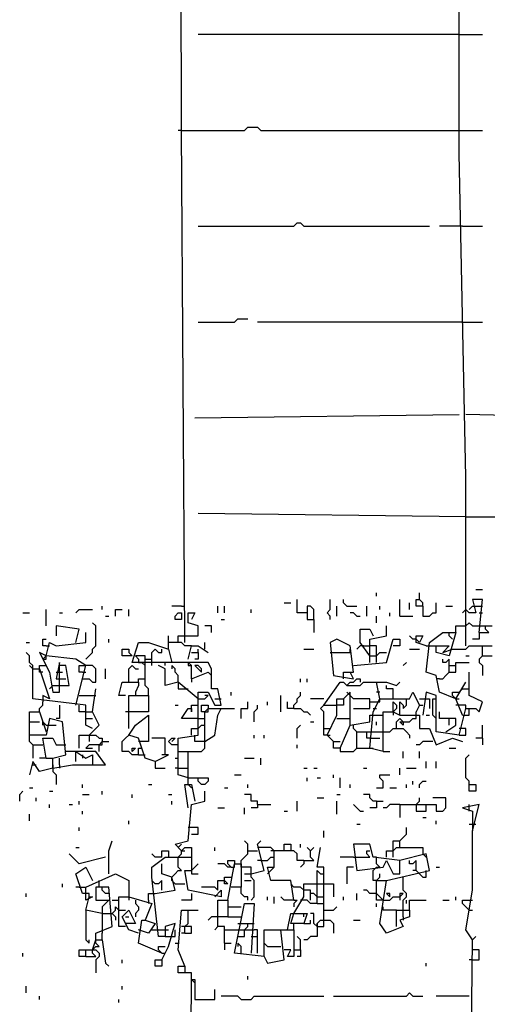
# Model space of a CAD drawing. Extents: x 0 to 10, y 0 to 7.5.
# Drawn here: x 8.5 to 8.8, y 2.2 to 2.8 of the extents above; entities that cross this region are included whole.
import ezdxf

# ---------------------------------------------------------------- set-up
doc = ezdxf.new("R2010")
doc.units = 0

msp = doc.modelspace()

# ---------------------------------------------------------------- linework, layer by layer
at = {"layer": 'R2V', "color": 0}
for points in [[(8.59465, 2.452675, 0), (8.592593, 2.76749, 0), (8.590535, 3.742798, 0), (8.590535, 3.761317, 0), (8.592593, 3.76749, 0)], [(8.769547, 2.446502, 0), (8.769547, 2.55144, 0), (8.765432, 2.753086, 0), (8.765432, 2.886831, 0), (8.915638, 2.886831, 0)], [(8.765432, 2.82716, 0), (8.602881, 2.82716, 0)], [(8.765432, 2.82716, 0), (8.779835, 2.82716, 0)], [(8.592593, 2.76749, 0), (8.590535, 2.76749, 0)], [(8.592593, 2.76749, 0), (8.631687, 2.76749, 0), (8.633745, 2.769547, 0), (8.639918, 2.769547, 0), (8.641975, 2.76749, 0), (8.765432, 2.76749, 0)], [(8.765432, 2.76749, 0), (8.779835, 2.76749, 0)], [(8.602881, 2.707819, 0), (8.662551, 2.707819, 0), (8.664609, 2.709877, 0), (8.666667, 2.709877, 0), (8.668724, 2.707819, 0), (8.746914, 2.707819, 0)], [(8.76749, 2.707819, 0), (8.753086, 2.707819, 0)], [(8.76749, 2.707819, 0), (8.779835, 2.707819, 0)], [(8.602881, 2.648148, 0), (8.625514, 2.648148, 0), (8.627572, 2.650206, 0), (8.633745, 2.650206, 0)], [(8.76749, 2.648148, 0), (8.639918, 2.648148, 0)], [(8.76749, 2.648148, 0), (8.779835, 2.648148, 0)], [(8.600823, 2.588477, 0), (8.765432, 2.590535, 0)], [(8.855967, 2.588477, 0), (8.769547, 2.590535, 0)], [(8.769547, 2.526749, 0), (8.602881, 2.528807, 0)], [(8.769547, 2.526749, 0), (8.855967, 2.526749, 0)], [(8.713992, 2.477366, 0), (8.713992, 2.479424, 0)], [(8.742798, 2.471193, 0), (8.742798, 2.473251, 0), (8.740741, 2.475309, 0), (8.740741, 2.479424, 0)], [(8.77572, 2.481481, 0), (8.779835, 2.481481, 0)], [(8.54321, 2.469136, 0), (8.54321, 2.471193, 0)], [(8.592593, 2.471193, 0), (8.58642, 2.471193, 0)], [(8.592593, 2.471193, 0), (8.59465, 2.471193, 0)], [(8.615226, 2.467078, 0), (8.615226, 2.471193, 0)], [(8.619342, 2.467078, 0), (8.619342, 2.471193, 0)], [(8.656379, 2.473251, 0), (8.660494, 2.473251, 0)], [(8.670782, 2.467078, 0), (8.664609, 2.467078, 0), (8.664609, 2.475309, 0)], [(8.674897, 2.462963, 0), (8.674897, 2.469136, 0), (8.67284, 2.471193, 0), (8.670782, 2.471193, 0), (8.670782, 2.462963, 0), (8.674897, 2.462963, 0), (8.674897, 2.454733, 0)], [(8.685185, 2.462963, 0), (8.685185, 2.465021, 0), (8.683128, 2.467078, 0), (8.685185, 2.469136, 0), (8.685185, 2.475309, 0)], [(8.6893, 2.465021, 0), (8.6893, 2.471193, 0)], [(8.695473, 2.471193, 0), (8.693416, 2.473251, 0), (8.693416, 2.475309, 0)], [(8.695473, 2.471193, 0), (8.701646, 2.471193, 0)], [(8.707819, 2.465021, 0), (8.707819, 2.471193, 0)], [(8.716049, 2.469136, 0), (8.716049, 2.471193, 0)], [(8.728395, 2.465021, 0), (8.728395, 2.475309, 0)], [(8.734568, 2.469136, 0), (8.734568, 2.473251, 0)], [(8.742798, 2.471193, 0), (8.738683, 2.471193, 0), (8.738683, 2.475309, 0), (8.740741, 2.475309, 0)], [(8.742798, 2.471193, 0), (8.742798, 2.465021, 0), (8.746914, 2.465021, 0), (8.748971, 2.467078, 0), (8.751029, 2.467078, 0), (8.751029, 2.473251, 0)], [(8.757202, 2.471193, 0), (8.761317, 2.471193, 0)], [(8.777778, 2.454733, 0), (8.779835, 2.475309, 0), (8.773663, 2.475309, 0), (8.77572, 2.467078, 0), (8.771605, 2.467078, 0)], [(8.771605, 2.469136, 0), (8.773663, 2.471193, 0), (8.77572, 2.471193, 0)], [(8.77572, 2.471193, 0), (8.779835, 2.471193, 0)], [(8.493827, 2.467078, 0), (8.497942, 2.467078, 0)], [(8.50823, 2.458848, 0), (8.50823, 2.469136, 0)], [(8.516461, 2.467078, 0), (8.518519, 2.467078, 0)], [(8.526749, 2.467078, 0), (8.528807, 2.469136, 0), (8.537037, 2.469136, 0)], [(8.545267, 2.465021, 0), (8.547325, 2.465021, 0)], [(8.55144, 2.465021, 0), (8.55144, 2.469136, 0), (8.555556, 2.469136, 0)], [(8.559671, 2.465021, 0), (8.559671, 2.469136, 0)], [(8.592593, 2.467078, 0), (8.592593, 2.462963, 0), (8.588477, 2.462963, 0), (8.588477, 2.465021, 0), (8.590535, 2.467078, 0), (8.592593, 2.467078, 0)], [(8.590535, 2.44856, 0), (8.590535, 2.452675, 0), (8.602881, 2.452675, 0), (8.602881, 2.458848, 0), (8.596708, 2.460905, 0), (8.596708, 2.467078, 0), (8.600823, 2.467078, 0), (8.598765, 2.462963, 0)], [(8.635802, 2.467078, 0), (8.635802, 2.469136, 0)], [(8.701646, 2.465021, 0), (8.699588, 2.467078, 0), (8.697531, 2.467078, 0)], [(8.701646, 2.465021, 0), (8.703704, 2.465021, 0)], [(8.713992, 2.460905, 0), (8.713992, 2.465021, 0)], [(8.722222, 2.465021, 0), (8.722222, 2.467078, 0)], [(8.728395, 2.465021, 0), (8.736626, 2.465021, 0)], [(8.771605, 2.467078, 0), (8.769547, 2.469136, 0), (8.76749, 2.467078, 0)], [(8.777778, 2.467078, 0), (8.779835, 2.467078, 0)], [(8.526749, 2.44856, 0), (8.528807, 2.45679, 0), (8.514403, 2.458848, 0), (8.514403, 2.452675, 0)], [(8.532922, 2.438272, 0), (8.534979, 2.440329, 0), (8.537037, 2.442387, 0), (8.537037, 2.444444, 0), (8.539095, 2.446502, 0), (8.539095, 2.458848, 0), (8.537037, 2.460905, 0)], [(8.611111, 2.454733, 0), (8.611111, 2.458848, 0), (8.606996, 2.458848, 0)], [(8.617284, 2.462963, 0), (8.619342, 2.462963, 0)], [(8.720165, 2.452675, 0), (8.720165, 2.458848, 0)], [(8.763374, 2.454733, 0), (8.763374, 2.458848, 0), (8.769547, 2.458848, 0)], [(8.769547, 2.458848, 0), (8.771605, 2.460905, 0), (8.773663, 2.458848, 0), (8.777778, 2.458848, 0)], [(8.777778, 2.454733, 0), (8.783951, 2.454733, 0), (8.781893, 2.45679, 0), (8.781893, 2.458848, 0), (8.786008, 2.458848, 0)], [(8.777778, 2.458848, 0), (8.781893, 2.458848, 0)], [(8.50823, 2.440329, 0), (8.510288, 2.44856, 0), (8.514403, 2.446502, 0), (8.532922, 2.44856, 0), (8.532922, 2.454733, 0)], [(8.709877, 2.440329, 0), (8.703704, 2.44856, 0), (8.703704, 2.45679, 0), (8.709877, 2.45679, 0), (8.711934, 2.452675, 0)], [(8.763374, 2.41358, 0), (8.753086, 2.417695, 0), (8.751029, 2.427984, 0), (8.744856, 2.430041, 0), (8.746914, 2.44856, 0), (8.755144, 2.454733, 0), (8.763374, 2.454733, 0), (8.759259, 2.440329, 0), (8.751029, 2.442387, 0), (8.751029, 2.446502, 0), (8.759259, 2.446502, 0), (8.755144, 2.442387, 0), (8.761317, 2.444444, 0)], [(8.761317, 2.450617, 0), (8.759259, 2.452675, 0), (8.759259, 2.454733, 0)], [(8.777778, 2.454733, 0), (8.777778, 2.450617, 0), (8.773663, 2.450617, 0)], [(8.495885, 2.44856, 0), (8.497942, 2.44856, 0)], [(8.50823, 2.446502, 0), (8.506173, 2.446502, 0), (8.506173, 2.450617, 0), (8.50823, 2.450617, 0)], [(8.547325, 2.44856, 0), (8.547325, 2.450617, 0)], [(8.596708, 2.364198, 0), (8.590535, 2.366255, 0), (8.590535, 2.388889, 0), (8.602881, 2.390947, 0), (8.602881, 2.417695, 0), (8.609053, 2.417695, 0), (8.613169, 2.409465, 0), (8.617284, 2.409465, 0), (8.615226, 2.419753, 0), (8.611111, 2.419753, 0), (8.611111, 2.432099, 0), (8.609053, 2.436214, 0), (8.58642, 2.436214, 0), (8.561728, 2.436214, 0), (8.565844, 2.44856, 0), (8.572016, 2.44856, 0), (8.584362, 2.444444, 0), (8.58642, 2.436214, 0)], [(8.584362, 2.444444, 0), (8.584362, 2.452675, 0)], [(8.598765, 2.446502, 0), (8.59465, 2.446502, 0), (8.592593, 2.44856, 0), (8.584362, 2.44856, 0)], [(8.59465, 2.44856, 0), (8.59465, 2.452675, 0)], [(8.606996, 2.444444, 0), (8.606996, 2.44856, 0)], [(8.693416, 2.425926, 0), (8.693416, 2.430041, 0), (8.699588, 2.430041, 0), (8.697531, 2.446502, 0), (8.6893, 2.450617, 0), (8.685185, 2.44856, 0), (8.687243, 2.427984, 0), (8.699588, 2.425926, 0), (8.697531, 2.430041, 0)], [(8.699588, 2.434156, 0), (8.720165, 2.436214, 0), (8.72428, 2.450617, 0), (8.728395, 2.450617, 0), (8.728395, 2.446502, 0), (8.72428, 2.446502, 0)], [(8.709877, 2.436214, 0), (8.709877, 2.450617, 0), (8.720165, 2.452675, 0)], [(8.738683, 2.450617, 0), (8.736626, 2.450617, 0), (8.734568, 2.452675, 0)], [(8.744856, 2.446502, 0), (8.738683, 2.44856, 0), (8.738683, 2.452675, 0), (8.742798, 2.452675, 0), (8.740741, 2.44856, 0), (8.738683, 2.450617, 0)], [(8.5, 2.432099, 0), (8.5, 2.434156, 0), (8.497942, 2.436214, 0), (8.497942, 2.440329, 0), (8.495885, 2.442387, 0)], [(8.526749, 2.409465, 0), (8.532922, 2.434156, 0), (8.526749, 2.438272, 0), (8.50823, 2.440329, 0), (8.504115, 2.442387, 0), (8.510288, 2.430041, 0), (8.512346, 2.417695, 0), (8.516461, 2.417695, 0), (8.516461, 2.436214, 0), (8.514403, 2.425926, 0), (8.518519, 2.425926, 0)], [(8.50823, 2.446502, 0), (8.510288, 2.446502, 0)], [(8.561728, 2.440329, 0), (8.555556, 2.440329, 0), (8.555556, 2.444444, 0), (8.559671, 2.444444, 0), (8.559671, 2.442387, 0), (8.561728, 2.440329, 0)], [(8.574074, 2.434156, 0), (8.574074, 2.442387, 0), (8.576132, 2.444444, 0), (8.578189, 2.442387, 0), (8.580247, 2.442387, 0), (8.580247, 2.444444, 0)], [(8.596708, 2.438272, 0), (8.598765, 2.446502, 0), (8.602881, 2.446502, 0), (8.609053, 2.442387, 0)], [(8.598765, 2.442387, 0), (8.602881, 2.442387, 0), (8.602881, 2.438272, 0), (8.600823, 2.438272, 0)], [(8.602881, 2.442387, 0), (8.602881, 2.444444, 0)], [(8.668724, 2.444444, 0), (8.674897, 2.444444, 0)], [(8.685185, 2.442387, 0), (8.697531, 2.442387, 0), (8.697531, 2.444444, 0)], [(8.703704, 2.446502, 0), (8.701646, 2.444444, 0)], [(8.705761, 2.446502, 0), (8.703704, 2.446502, 0)], [(8.705761, 2.446502, 0), (8.709877, 2.446502, 0)], [(8.713992, 2.436214, 0), (8.713992, 2.446502, 0), (8.709877, 2.446502, 0)], [(8.713992, 2.440329, 0), (8.716049, 2.442387, 0), (8.720165, 2.442387, 0)], [(8.734568, 2.444444, 0), (8.740741, 2.444444, 0)], [(8.744856, 2.446502, 0), (8.751029, 2.446502, 0)], [(8.761317, 2.444444, 0), (8.769547, 2.444444, 0), (8.771605, 2.446502, 0), (8.779835, 2.446502, 0)], [(8.779835, 2.440329, 0), (8.779835, 2.446502, 0), (8.786008, 2.446502, 0)], [(8.506173, 2.438272, 0), (8.50823, 2.438272, 0), (8.50823, 2.440329, 0)], [(8.50823, 2.440329, 0), (8.506173, 2.438272, 0)], [(8.569959, 2.434156, 0), (8.569959, 2.440329, 0), (8.563786, 2.440329, 0), (8.565844, 2.438272, 0), (8.565844, 2.436214, 0), (8.567901, 2.436214, 0), (8.569959, 2.434156, 0)], [(8.569959, 2.438272, 0), (8.574074, 2.438272, 0)], [(8.582305, 2.434156, 0), (8.582305, 2.436214, 0)], [(8.598765, 2.425926, 0), (8.598765, 2.434156, 0), (8.596708, 2.436214, 0), (8.596708, 2.434156, 0), (8.598765, 2.434156, 0)], [(8.709877, 2.440329, 0), (8.713992, 2.440329, 0)], [(8.730453, 2.434156, 0), (8.73251, 2.436214, 0)], [(8.753086, 2.425926, 0), (8.755144, 2.425926, 0), (8.757202, 2.427984, 0), (8.759259, 2.430041, 0), (8.763374, 2.430041, 0), (8.763374, 2.436214, 0), (8.771605, 2.436214, 0)], [(8.759259, 2.430041, 0), (8.759259, 2.438272, 0), (8.757202, 2.436214, 0), (8.755144, 2.436214, 0), (8.755144, 2.438272, 0)], [(8.769547, 2.440329, 0), (8.771605, 2.440329, 0)], [(8.779835, 2.440329, 0), (8.777778, 2.438272, 0), (8.777778, 2.436214, 0), (8.779835, 2.434156, 0), (8.779835, 2.427984, 0)], [(8.779835, 2.440329, 0), (8.786008, 2.440329, 0)], [(8.5, 2.432099, 0), (8.497942, 2.434156, 0)], [(8.537037, 2.395062, 0), (8.532922, 2.397119, 0), (8.532922, 2.409465, 0), (8.5, 2.41358, 0), (8.5, 2.432099, 0), (8.504115, 2.432099, 0), (8.510288, 2.41358, 0), (8.506173, 2.415638, 0), (8.506173, 2.411523, 0)], [(8.504115, 2.432099, 0), (8.504115, 2.434156, 0), (8.506173, 2.434156, 0)], [(8.506173, 2.430041, 0), (8.504115, 2.430041, 0), (8.504115, 2.432099, 0)], [(8.506173, 2.434156, 0), (8.50823, 2.434156, 0)], [(8.514403, 2.430041, 0), (8.518519, 2.430041, 0)], [(8.516461, 2.421811, 0), (8.522634, 2.421811, 0), (8.520576, 2.434156, 0), (8.518519, 2.434156, 0)], [(8.518519, 2.434156, 0), (8.516461, 2.434156, 0)], [(8.530864, 2.430041, 0), (8.528807, 2.430041, 0), (8.528807, 2.434156, 0), (8.532922, 2.434156, 0)], [(8.530864, 2.425926, 0), (8.534979, 2.425926, 0), (8.537037, 2.423868, 0), (8.539095, 2.423868, 0), (8.539095, 2.432099, 0), (8.537037, 2.434156, 0), (8.532922, 2.434156, 0)], [(8.530864, 2.430041, 0), (8.532922, 2.430041, 0)], [(8.545267, 2.425926, 0), (8.545267, 2.432099, 0)], [(8.559671, 2.423868, 0), (8.559671, 2.432099, 0), (8.561728, 2.434156, 0), (8.563786, 2.432099, 0), (8.565844, 2.432099, 0)], [(8.572016, 2.415638, 0), (8.572016, 2.419753, 0), (8.569959, 2.421811, 0), (8.569959, 2.434156, 0)], [(8.602881, 2.41358, 0), (8.590535, 2.423868, 0), (8.582305, 2.421811, 0), (8.582305, 2.432099, 0), (8.578189, 2.434156, 0)], [(8.590535, 2.423868, 0), (8.590535, 2.427984, 0), (8.588477, 2.430041, 0), (8.588477, 2.432099, 0), (8.58642, 2.434156, 0), (8.58642, 2.432099, 0)], [(8.598765, 2.425926, 0), (8.609053, 2.430041, 0), (8.611111, 2.427984, 0), (8.611111, 2.430041, 0)], [(8.604938, 2.430041, 0), (8.604938, 2.432099, 0), (8.602881, 2.434156, 0), (8.600823, 2.434156, 0), (8.602881, 2.432099, 0), (8.604938, 2.430041, 0)], [(8.759259, 2.434156, 0), (8.763374, 2.434156, 0)], [(8.765432, 2.390947, 0), (8.769547, 2.407407, 0), (8.77572, 2.407407, 0), (8.777778, 2.40535, 0), (8.779835, 2.411523, 0), (8.771605, 2.415638, 0), (8.771605, 2.430041, 0)], [(8.518519, 2.425926, 0), (8.520576, 2.425926, 0)], [(8.557613, 2.415638, 0), (8.553498, 2.415638, 0), (8.555556, 2.423868, 0), (8.565844, 2.423868, 0), (8.565844, 2.421811, 0), (8.563786, 2.417695, 0)], [(8.565844, 2.423868, 0), (8.565844, 2.425926, 0), (8.569959, 2.425926, 0)], [(8.590535, 2.423868, 0), (8.590535, 2.421811, 0)], [(8.598765, 2.425926, 0), (8.598765, 2.423868, 0)], [(8.666667, 2.423868, 0), (8.666667, 2.425926, 0)], [(8.670782, 2.423868, 0), (8.670782, 2.425926, 0)], [(8.68107, 2.409465, 0), (8.691358, 2.423868, 0), (8.693416, 2.423868, 0), (8.695473, 2.421811, 0)], [(8.695473, 2.421811, 0), (8.697531, 2.423868, 0), (8.699588, 2.423868, 0), (8.701646, 2.425926, 0), (8.703704, 2.425926, 0), (8.703704, 2.423868, 0)], [(8.695473, 2.421811, 0), (8.703704, 2.421811, 0), (8.705761, 2.423868, 0), (8.713992, 2.423868, 0)], [(8.716049, 2.41358, 0), (8.713992, 2.423868, 0), (8.720165, 2.423868, 0), (8.726337, 2.421811, 0), (8.728395, 2.423868, 0)], [(8.753086, 2.425926, 0), (8.751029, 2.425926, 0)], [(8.76749, 2.403292, 0), (8.763374, 2.41358, 0), (8.769547, 2.423868, 0)], [(8.512346, 2.421811, 0), (8.510288, 2.419753, 0)], [(8.512346, 2.421811, 0), (8.516461, 2.421811, 0)], [(8.534979, 2.390947, 0), (8.541152, 2.397119, 0), (8.537037, 2.40535, 0), (8.539095, 2.419753, 0)], [(8.563786, 2.417695, 0), (8.563786, 2.415638, 0)], [(8.590535, 2.421811, 0), (8.590535, 2.419753, 0), (8.596708, 2.419753, 0)], [(8.623457, 2.415638, 0), (8.623457, 2.417695, 0)], [(8.662551, 2.407407, 0), (8.662551, 2.409465, 0), (8.664609, 2.411523, 0), (8.664609, 2.41358, 0), (8.666667, 2.415638, 0), (8.666667, 2.417695, 0)], [(8.697531, 2.397119, 0), (8.697531, 2.417695, 0), (8.693416, 2.41358, 0)], [(8.699588, 2.41358, 0), (8.697531, 2.415638, 0), (8.695473, 2.417695, 0)], [(8.718107, 2.380658, 0), (8.709877, 2.382716, 0), (8.711934, 2.40535, 0), (8.716049, 2.41358, 0), (8.734568, 2.41358, 0), (8.736626, 2.417695, 0), (8.740741, 2.409465, 0), (8.738683, 2.40535, 0)], [(8.716049, 2.417695, 0), (8.713992, 2.417695, 0)], [(8.72428, 2.41358, 0), (8.72428, 2.419753, 0), (8.720165, 2.419753, 0), (8.720165, 2.421811, 0)], [(8.765432, 2.390947, 0), (8.751029, 2.393004, 0), (8.751029, 2.415638, 0), (8.744856, 2.417695, 0), (8.742798, 2.403292, 0)], [(8.763374, 2.41358, 0), (8.761317, 2.415638, 0), (8.761317, 2.417695, 0), (8.765432, 2.417695, 0)], [(8.765432, 2.417695, 0), (8.76749, 2.419753, 0), (8.771605, 2.419753, 0)], [(8.504115, 2.40535, 0), (8.504115, 2.407407, 0), (8.506173, 2.409465, 0), (8.506173, 2.411523, 0)], [(8.528807, 2.415638, 0), (8.539095, 2.415638, 0)], [(8.559671, 2.395062, 0), (8.559671, 2.415638, 0), (8.572016, 2.415638, 0), (8.572016, 2.40535, 0), (8.557613, 2.40535, 0)], [(8.602881, 2.41358, 0), (8.606996, 2.41358, 0), (8.609053, 2.415638, 0), (8.606996, 2.415638, 0)], [(8.613169, 2.41358, 0), (8.617284, 2.41358, 0)], [(8.62963, 2.401235, 0), (8.62963, 2.407407, 0), (8.633745, 2.407407, 0), (8.633745, 2.411523, 0)], [(8.646091, 2.409465, 0), (8.646091, 2.411523, 0)], [(8.654321, 2.40535, 0), (8.654321, 2.415638, 0)], [(8.662551, 2.407407, 0), (8.658436, 2.407407, 0), (8.658436, 2.411523, 0)], [(8.68107, 2.41358, 0), (8.67284, 2.41358, 0)], [(8.687243, 2.386831, 0), (8.683128, 2.390947, 0), (8.6893, 2.403292, 0), (8.6893, 2.41358, 0), (8.693416, 2.41358, 0), (8.693416, 2.409465, 0), (8.6893, 2.409465, 0)], [(8.699588, 2.407407, 0), (8.709877, 2.407407, 0), (8.709877, 2.41358, 0), (8.699588, 2.41358, 0)], [(8.709877, 2.411523, 0), (8.713992, 2.411523, 0)], [(8.713992, 2.411523, 0), (8.716049, 2.411523, 0), (8.716049, 2.41358, 0)], [(8.72428, 2.40535, 0), (8.72428, 2.411523, 0), (8.726337, 2.409465, 0), (8.726337, 2.407407, 0), (8.72428, 2.40535, 0)], [(8.728395, 2.403292, 0), (8.728395, 2.411523, 0), (8.730453, 2.409465, 0), (8.730453, 2.407407, 0), (8.73251, 2.409465, 0), (8.73251, 2.41358, 0)], [(8.740741, 2.41358, 0), (8.744856, 2.41358, 0)], [(8.744856, 2.41358, 0), (8.746914, 2.41358, 0), (8.746914, 2.407407, 0)], [(8.751029, 2.401235, 0), (8.748971, 2.403292, 0), (8.748971, 2.41358, 0), (8.751029, 2.41358, 0)], [(8.763374, 2.41358, 0), (8.765432, 2.41358, 0)], [(8.512346, 2.37037, 0), (8.512346, 2.376543, 0), (8.520576, 2.378601, 0), (8.518519, 2.399177, 0), (8.510288, 2.401235, 0), (8.50823, 2.390947, 0), (8.497942, 2.390947, 0), (8.497942, 2.40535, 0), (8.504115, 2.40535, 0), (8.50823, 2.393004, 0)], [(8.516461, 2.409465, 0), (8.516461, 2.401235, 0), (8.514403, 2.401235, 0)], [(8.532922, 2.40535, 0), (8.528807, 2.40535, 0), (8.528807, 2.409465, 0)], [(8.532922, 2.40535, 0), (8.537037, 2.40535, 0)], [(8.588477, 2.409465, 0), (8.590535, 2.409465, 0)], [(8.602881, 2.401235, 0), (8.592593, 2.401235, 0), (8.596708, 2.407407, 0), (8.598765, 2.407407, 0), (8.598765, 2.40535, 0), (8.598765, 2.407407, 0)], [(8.596708, 2.360082, 0), (8.596708, 2.380658, 0), (8.604938, 2.380658, 0), (8.606996, 2.382716, 0), (8.606996, 2.40535, 0), (8.609053, 2.407407, 0), (8.625514, 2.407407, 0)], [(8.598765, 2.407407, 0), (8.598765, 2.409465, 0), (8.602881, 2.409465, 0)], [(8.606996, 2.40535, 0), (8.604938, 2.40535, 0), (8.604938, 2.409465, 0), (8.609053, 2.409465, 0), (8.609053, 2.407407, 0)], [(8.606996, 2.386831, 0), (8.613169, 2.390947, 0), (8.615226, 2.403292, 0), (8.617284, 2.407407, 0)], [(8.606996, 2.40535, 0), (8.609053, 2.40535, 0), (8.609053, 2.407407, 0)], [(8.63786, 2.399177, 0), (8.63786, 2.40535, 0), (8.639918, 2.407407, 0), (8.639918, 2.409465, 0)], [(8.662551, 2.407407, 0), (8.666667, 2.407407, 0), (8.668724, 2.40535, 0), (8.670782, 2.40535, 0), (8.67284, 2.403292, 0)], [(8.683128, 2.390947, 0), (8.68107, 2.390947, 0), (8.68107, 2.40535, 0), (8.679012, 2.407407, 0), (8.68107, 2.409465, 0), (8.6893, 2.409465, 0)], [(8.711934, 2.407407, 0), (8.713992, 2.407407, 0)], [(8.718107, 2.380658, 0), (8.718107, 2.40535, 0), (8.72428, 2.40535, 0), (8.728395, 2.403292, 0), (8.740741, 2.403292, 0), (8.740741, 2.395062, 0), (8.746914, 2.395062, 0), (8.751029, 2.384774, 0), (8.761317, 2.388889, 0), (8.76749, 2.386831, 0)], [(8.72428, 2.40535, 0), (8.72428, 2.403292, 0)], [(8.730453, 2.399177, 0), (8.734568, 2.399177, 0), (8.736626, 2.401235, 0), (8.738683, 2.401235, 0), (8.738683, 2.40535, 0)], [(8.740741, 2.409465, 0), (8.742798, 2.409465, 0)], [(8.757202, 2.393004, 0), (8.763374, 2.397119, 0), (8.763374, 2.401235, 0), (8.753086, 2.401235, 0), (8.753086, 2.40535, 0)], [(8.765432, 2.409465, 0), (8.763374, 2.409465, 0)], [(8.769547, 2.407407, 0), (8.769547, 2.409465, 0), (8.765432, 2.409465, 0)], [(8.76749, 2.403292, 0), (8.771605, 2.403292, 0), (8.771605, 2.407407, 0)], [(8.497942, 2.399177, 0), (8.504115, 2.399177, 0)], [(8.506173, 2.397119, 0), (8.506173, 2.399177, 0), (8.50823, 2.397119, 0), (8.510288, 2.397119, 0)], [(8.532922, 2.401235, 0), (8.537037, 2.401235, 0)], [(8.576132, 2.374486, 0), (8.569959, 2.376543, 0), (8.565844, 2.388889, 0), (8.559671, 2.390947, 0), (8.563786, 2.397119, 0), (8.572016, 2.403292, 0), (8.572016, 2.386831, 0), (8.567901, 2.386831, 0)], [(8.602881, 2.401235, 0), (8.606996, 2.401235, 0)], [(8.67284, 2.399177, 0), (8.674897, 2.399177, 0)], [(8.6893, 2.401235, 0), (8.697531, 2.401235, 0)], [(8.691358, 2.382716, 0), (8.697531, 2.397119, 0), (8.709877, 2.399177, 0), (8.709877, 2.403292, 0), (8.713992, 2.403292, 0)], [(8.713992, 2.403292, 0), (8.718107, 2.403292, 0)], [(8.713992, 2.397119, 0), (8.713992, 2.399177, 0)], [(8.726337, 2.395062, 0), (8.726337, 2.399177, 0), (8.728395, 2.401235, 0), (8.730453, 2.399177, 0), (8.730453, 2.397119, 0), (8.728395, 2.399177, 0), (8.730453, 2.399177, 0)], [(8.744856, 2.403292, 0), (8.746914, 2.403292, 0)], [(8.759259, 2.397119, 0), (8.759259, 2.401235, 0)], [(8.510288, 2.397119, 0), (8.514403, 2.397119, 0)], [(8.598765, 2.390947, 0), (8.598765, 2.395062, 0), (8.602881, 2.395062, 0)], [(8.602881, 2.395062, 0), (8.604938, 2.397119, 0), (8.606996, 2.397119, 0)], [(8.664609, 2.388889, 0), (8.664609, 2.395062, 0), (8.666667, 2.397119, 0)], [(8.68107, 2.395062, 0), (8.685185, 2.395062, 0)], [(8.701646, 2.382716, 0), (8.701646, 2.393004, 0), (8.699588, 2.395062, 0), (8.699588, 2.397119, 0)], [(8.701646, 2.393004, 0), (8.707819, 2.393004, 0)], [(8.709877, 2.388889, 0), (8.707819, 2.388889, 0), (8.707819, 2.393004, 0), (8.711934, 2.393004, 0)], [(8.711934, 2.393004, 0), (8.716049, 2.393004, 0)], [(8.716049, 2.393004, 0), (8.722222, 2.393004, 0), (8.72428, 2.395062, 0), (8.730453, 2.395062, 0), (8.73251, 2.393004, 0), (8.734568, 2.390947, 0), (8.734568, 2.388889, 0)], [(8.765432, 2.390947, 0), (8.769547, 2.390947, 0), (8.769547, 2.395062, 0), (8.765432, 2.395062, 0)], [(8.779835, 2.388889, 0), (8.779835, 2.397119, 0)], [(8.5, 2.384774, 0), (8.497942, 2.386831, 0), (8.497942, 2.390947, 0)], [(8.50823, 2.376543, 0), (8.506173, 2.388889, 0), (8.512346, 2.388889, 0), (8.514403, 2.384774, 0), (8.520576, 2.384774, 0)], [(8.528807, 2.382716, 0), (8.528807, 2.390947, 0), (8.539095, 2.390947, 0), (8.541152, 2.388889, 0), (8.54321, 2.388889, 0), (8.54321, 2.386831, 0)], [(8.534979, 2.390947, 0), (8.534979, 2.386831, 0)], [(8.541152, 2.380658, 0), (8.541152, 2.384774, 0), (8.54321, 2.386831, 0), (8.547325, 2.386831, 0)], [(8.541152, 2.384774, 0), (8.54321, 2.384774, 0), (8.54321, 2.386831, 0)], [(8.565844, 2.378601, 0), (8.561728, 2.378601, 0), (8.559671, 2.380658, 0), (8.555556, 2.380658, 0), (8.555556, 2.386831, 0), (8.557613, 2.388889, 0), (8.559671, 2.390947, 0)], [(8.567901, 2.386831, 0), (8.565844, 2.386831, 0)], [(8.582305, 2.378601, 0), (8.582305, 2.388889, 0), (8.574074, 2.388889, 0)], [(8.590535, 2.384774, 0), (8.58642, 2.384774, 0), (8.584362, 2.386831, 0), (8.58642, 2.388889, 0), (8.588477, 2.388889, 0), (8.58642, 2.386831, 0)], [(8.606996, 2.386831, 0), (8.600823, 2.386831, 0), (8.600823, 2.390947, 0)], [(8.63786, 2.388889, 0), (8.63786, 2.390947, 0)], [(8.644033, 2.388889, 0), (8.644033, 2.390947, 0)], [(8.683128, 2.390947, 0), (8.685185, 2.390947, 0)], [(8.691358, 2.382716, 0), (8.687243, 2.382716, 0), (8.687243, 2.386831, 0), (8.691358, 2.386831, 0)], [(8.709877, 2.388889, 0), (8.716049, 2.388889, 0)], [(8.748971, 2.386831, 0), (8.742798, 2.386831, 0), (8.740741, 2.384774, 0), (8.738683, 2.384774, 0)], [(8.779835, 2.388889, 0), (8.77572, 2.388889, 0)], [(8.779835, 2.388889, 0), (8.779835, 2.384774, 0)], [(8.5, 2.384774, 0), (8.506173, 2.384774, 0)], [(8.5, 2.384774, 0), (8.5, 2.376543, 0)], [(8.512346, 2.37037, 0), (8.524691, 2.372428, 0), (8.545267, 2.372428, 0), (8.539095, 2.380658, 0), (8.520576, 2.380658, 0)], [(8.526749, 2.374486, 0), (8.526749, 2.380658, 0), (8.532922, 2.376543, 0), (8.537037, 2.378601, 0), (8.537037, 2.374486, 0)], [(8.541152, 2.384774, 0), (8.534979, 2.384774, 0), (8.532922, 2.382716, 0), (8.537037, 2.382716, 0)], [(8.561728, 2.380658, 0), (8.561728, 2.382716, 0), (8.563786, 2.382716, 0), (8.561728, 2.380658, 0)], [(8.565844, 2.378601, 0), (8.565844, 2.382716, 0), (8.567901, 2.382716, 0)], [(8.590535, 2.380658, 0), (8.596708, 2.380658, 0)], [(8.664609, 2.382716, 0), (8.664609, 2.384774, 0)], [(8.691358, 2.382716, 0), (8.691358, 2.380658, 0), (8.699588, 2.380658, 0), (8.701646, 2.382716, 0), (8.709877, 2.382716, 0)], [(8.709877, 2.382716, 0), (8.711934, 2.382716, 0)], [(8.718107, 2.380658, 0), (8.722222, 2.380658, 0)], [(8.730453, 2.376543, 0), (8.730453, 2.380658, 0)], [(8.740741, 2.376543, 0), (8.740741, 2.380658, 0)], [(8.759259, 2.382716, 0), (8.763374, 2.382716, 0)], [(8.512346, 2.37037, 0), (8.504115, 2.368313, 0), (8.5, 2.374486, 0), (8.497942, 2.366255, 0)], [(8.50823, 2.376543, 0), (8.504115, 2.376543, 0)], [(8.50823, 2.376543, 0), (8.512346, 2.376543, 0)], [(8.516461, 2.372428, 0), (8.516461, 2.376543, 0)], [(8.530864, 2.378601, 0), (8.530864, 2.376543, 0)], [(8.537037, 2.374486, 0), (8.537037, 2.372428, 0)], [(8.565844, 2.378601, 0), (8.569959, 2.378601, 0)], [(8.576132, 2.374486, 0), (8.584362, 2.378601, 0), (8.582305, 2.378601, 0)], [(8.576132, 2.374486, 0), (8.576132, 2.37037, 0), (8.582305, 2.37037, 0)], [(8.582305, 2.378601, 0), (8.580247, 2.378601, 0)], [(8.588477, 2.376543, 0), (8.590535, 2.376543, 0)], [(8.631687, 2.376543, 0), (8.63786, 2.376543, 0)], [(8.641975, 2.372428, 0), (8.641975, 2.376543, 0)], [(8.744856, 2.37037, 0), (8.744856, 2.374486, 0)], [(8.751029, 2.37037, 0), (8.751029, 2.374486, 0)], [(8.771605, 2.360082, 0), (8.771605, 2.36214, 0), (8.769547, 2.364198, 0), (8.769547, 2.376543, 0), (8.771605, 2.378601, 0)], [(8.5, 2.372428, 0), (8.502058, 2.372428, 0)], [(8.512346, 2.372428, 0), (8.512346, 2.37037, 0)], [(8.512346, 2.37037, 0), (8.512346, 2.368313, 0), (8.514403, 2.366255, 0), (8.514403, 2.360082, 0)], [(8.516461, 2.372428, 0), (8.516461, 2.37037, 0)], [(8.590535, 2.37037, 0), (8.588477, 2.37037, 0)], [(8.590535, 2.37037, 0), (8.596708, 2.37037, 0)], [(8.668724, 2.37037, 0), (8.670782, 2.37037, 0)], [(8.674897, 2.37037, 0), (8.676955, 2.37037, 0)], [(8.705761, 2.37037, 0), (8.707819, 2.37037, 0)], [(8.728395, 2.366255, 0), (8.728395, 2.37037, 0)], [(8.73251, 2.37037, 0), (8.738683, 2.37037, 0)], [(8.596708, 2.364198, 0), (8.609053, 2.364198, 0), (8.609053, 2.36214, 0), (8.606996, 2.360082, 0), (8.604938, 2.360082, 0), (8.602881, 2.36214, 0), (8.602881, 2.364198, 0)], [(8.625514, 2.366255, 0), (8.62963, 2.366255, 0)], [(8.670782, 2.36214, 0), (8.670782, 2.364198, 0)], [(8.676955, 2.364198, 0), (8.679012, 2.364198, 0)], [(8.687243, 2.364198, 0), (8.687243, 2.366255, 0)], [(8.691358, 2.358025, 0), (8.691358, 2.364198, 0)], [(8.713992, 2.358025, 0), (8.718107, 2.358025, 0), (8.718107, 2.36214, 0), (8.716049, 2.364198, 0), (8.716049, 2.366255, 0), (8.722222, 2.366255, 0)], [(8.736626, 2.360082, 0), (8.736626, 2.36214, 0)], [(8.740741, 2.358025, 0), (8.740741, 2.360082, 0), (8.742798, 2.36214, 0), (8.744856, 2.36214, 0)], [(8.49177, 2.349794, 0), (8.49177, 2.353909, 0), (8.493827, 2.355967, 0)], [(8.497942, 2.358025, 0), (8.5, 2.358025, 0)], [(8.510288, 2.355967, 0), (8.512346, 2.355967, 0)], [(8.530864, 2.358025, 0), (8.530864, 2.360082, 0)], [(8.54321, 2.353909, 0), (8.54321, 2.355967, 0)], [(8.572016, 2.360082, 0), (8.574074, 2.360082, 0)], [(8.592593, 2.31893, 0), (8.588477, 2.323045, 0), (8.596708, 2.325103, 0), (8.598765, 2.347737, 0), (8.606996, 2.349794, 0), (8.606996, 2.355967, 0)], [(8.596708, 2.345679, 0), (8.59465, 2.360082, 0), (8.598765, 2.360082, 0), (8.600823, 2.349794, 0)], [(8.596708, 2.360082, 0), (8.598765, 2.358025, 0)], [(8.619342, 2.358025, 0), (8.621399, 2.358025, 0)], [(8.633745, 2.358025, 0), (8.633745, 2.360082, 0)], [(8.697531, 2.358025, 0), (8.697531, 2.360082, 0)], [(8.722222, 2.358025, 0), (8.726337, 2.358025, 0)], [(8.73251, 2.358025, 0), (8.73251, 2.360082, 0)], [(8.771605, 2.360082, 0), (8.77572, 2.360082, 0), (8.77572, 2.355967, 0), (8.771605, 2.355967, 0), (8.771605, 2.360082, 0)], [(8.502058, 2.349794, 0), (8.502058, 2.351852, 0)], [(8.528807, 2.347737, 0), (8.528807, 2.349794, 0)], [(8.530864, 2.353909, 0), (8.534979, 2.353909, 0)], [(8.561728, 2.351852, 0), (8.561728, 2.353909, 0)], [(8.584362, 2.353909, 0), (8.58642, 2.353909, 0)], [(8.58642, 2.347737, 0), (8.58642, 2.349794, 0)], [(8.639918, 2.347737, 0), (8.639918, 2.349794, 0), (8.635802, 2.349794, 0), (8.635802, 2.353909, 0), (8.631687, 2.353909, 0)], [(8.664609, 2.343621, 0), (8.664609, 2.349794, 0)], [(8.676955, 2.351852, 0), (8.68107, 2.351852, 0)], [(8.6893, 2.353909, 0), (8.691358, 2.353909, 0)], [(8.6893, 2.341564, 0), (8.6893, 2.349794, 0)], [(8.713992, 2.349794, 0), (8.711934, 2.349794, 0), (8.709877, 2.351852, 0), (8.709877, 2.353909, 0), (8.705761, 2.353909, 0)], [(8.713992, 2.349794, 0), (8.713992, 2.345679, 0), (8.709877, 2.345679, 0)], [(8.713992, 2.349794, 0), (8.718107, 2.349794, 0)], [(8.728395, 2.347737, 0), (8.751029, 2.347737, 0), (8.751029, 2.343621, 0), (8.755144, 2.343621, 0), (8.757202, 2.345679, 0), (8.757202, 2.351852, 0), (8.748971, 2.351852, 0)], [(8.738683, 2.347737, 0), (8.740741, 2.349794, 0), (8.740741, 2.351852, 0)], [(8.510288, 2.345679, 0), (8.510288, 2.347737, 0)], [(8.522634, 2.347737, 0), (8.524691, 2.347737, 0)], [(8.530864, 2.341564, 0), (8.530864, 2.343621, 0)], [(8.615226, 2.345679, 0), (8.619342, 2.345679, 0)], [(8.631687, 2.341564, 0), (8.631687, 2.345679, 0)], [(8.639918, 2.347737, 0), (8.639918, 2.345679, 0), (8.635802, 2.345679, 0)], [(8.639918, 2.347737, 0), (8.648148, 2.347737, 0)], [(8.656379, 2.343621, 0), (8.658436, 2.343621, 0)], [(8.703704, 2.343621, 0), (8.701646, 2.345679, 0), (8.699588, 2.347737, 0)], [(8.703704, 2.343621, 0), (8.705761, 2.343621, 0)], [(8.728395, 2.347737, 0), (8.722222, 2.347737, 0), (8.720165, 2.345679, 0), (8.718107, 2.345679, 0)], [(8.728395, 2.347737, 0), (8.728395, 2.339506, 0)], [(8.738683, 2.347737, 0), (8.738683, 2.343621, 0), (8.744856, 2.343621, 0), (8.744856, 2.347737, 0)], [(8.773663, 2.263374, 0), (8.769547, 2.269547, 0), (8.773663, 2.294239, 0), (8.773663, 2.331276, 0), (8.777778, 2.347737, 0), (8.76749, 2.345679, 0), (8.773663, 2.343621, 0), (8.773663, 2.331276, 0)], [(8.771605, 2.343621, 0), (8.771605, 2.347737, 0)], [(8.497942, 2.337449, 0), (8.497942, 2.341564, 0)], [(8.559671, 2.335391, 0), (8.559671, 2.337449, 0)], [(8.742798, 2.339506, 0), (8.744856, 2.339506, 0)], [(8.751029, 2.335391, 0), (8.751029, 2.337449, 0)], [(8.528807, 2.331276, 0), (8.528807, 2.333333, 0)], [(8.598765, 2.333333, 0), (8.596708, 2.333333, 0)], [(8.598765, 2.329218, 0), (8.602881, 2.329218, 0), (8.602881, 2.333333, 0), (8.598765, 2.333333, 0)], [(8.68107, 2.32716, 0), (8.68107, 2.331276, 0)], [(8.701646, 2.335391, 0), (8.703704, 2.335391, 0)], [(8.72428, 2.31893, 0), (8.72428, 2.325103, 0), (8.728395, 2.325103, 0), (8.730453, 2.32716, 0), (8.73251, 2.329218, 0), (8.73251, 2.333333, 0)], [(8.771605, 2.335391, 0), (8.77572, 2.335391, 0)], [(8.547325, 2.304527, 0), (8.547325, 2.31893, 0), (8.549383, 2.325103, 0)], [(8.62963, 2.3107, 0), (8.62963, 2.312757, 0), (8.631687, 2.314815, 0), (8.633745, 2.316872, 0), (8.633745, 2.323045, 0), (8.631687, 2.325103, 0)], [(8.635802, 2.304527, 0), (8.644033, 2.306584, 0), (8.639918, 2.323045, 0), (8.641975, 2.325103, 0)], [(8.728395, 2.320988, 0), (8.728395, 2.325103, 0)], [(8.526749, 2.320988, 0), (8.528807, 2.320988, 0)], [(8.580247, 2.314815, 0), (8.580247, 2.31893, 0), (8.584362, 2.31893, 0), (8.584362, 2.314815, 0)], [(8.592593, 2.31893, 0), (8.590535, 2.320988, 0), (8.592593, 2.323045, 0)], [(8.590535, 2.314815, 0), (8.592593, 2.316872, 0), (8.592593, 2.31893, 0), (8.59465, 2.320988, 0), (8.598765, 2.320988, 0), (8.598765, 2.314815, 0)], [(8.592593, 2.31893, 0), (8.59465, 2.31893, 0)], [(8.613169, 2.31893, 0), (8.613169, 2.320988, 0)], [(8.633745, 2.31893, 0), (8.639918, 2.31893, 0)], [(8.650206, 2.308642, 0), (8.650206, 2.31893, 0), (8.648148, 2.320988, 0), (8.639918, 2.320988, 0)], [(8.650206, 2.31893, 0), (8.648148, 2.31893, 0)], [(8.668724, 2.312757, 0), (8.664609, 2.312757, 0), (8.664609, 2.316872, 0), (8.662551, 2.31893, 0), (8.650206, 2.31893, 0)], [(8.656379, 2.31893, 0), (8.656379, 2.323045, 0), (8.660494, 2.323045, 0), (8.660494, 2.31893, 0)], [(8.666667, 2.320988, 0), (8.666667, 2.323045, 0)], [(8.668724, 2.312757, 0), (8.674897, 2.312757, 0), (8.67284, 2.314815, 0), (8.67284, 2.31893, 0), (8.674897, 2.320988, 0)], [(8.67284, 2.31893, 0), (8.670782, 2.320988, 0)], [(8.68107, 2.27572, 0), (8.68107, 2.308642, 0), (8.676955, 2.308642, 0), (8.679012, 2.320988, 0)], [(8.726337, 2.271605, 0), (8.726337, 2.281893, 0), (8.734568, 2.281893, 0), (8.734568, 2.277778, 0), (8.728395, 2.27572, 0), (8.730453, 2.271605, 0), (8.720165, 2.26749, 0), (8.716049, 2.273663, 0), (8.720165, 2.300412, 0), (8.746914, 2.306584, 0), (8.744856, 2.316872, 0), (8.728395, 2.312757, 0), (8.711934, 2.314815, 0), (8.709877, 2.323045, 0), (8.699588, 2.323045, 0), (8.701646, 2.306584, 0), (8.718107, 2.308642, 0), (8.720165, 2.312757, 0), (8.72428, 2.304527, 0), (8.728395, 2.304527, 0), (8.728395, 2.312757, 0)], [(8.699588, 2.314815, 0), (8.709877, 2.314815, 0), (8.707819, 2.316872, 0), (8.707819, 2.31893, 0), (8.709877, 2.31893, 0)], [(8.720165, 2.314815, 0), (8.720165, 2.31893, 0), (8.72428, 2.31893, 0), (8.726337, 2.320988, 0), (8.742798, 2.320988, 0), (8.742798, 2.316872, 0)], [(8.72428, 2.314815, 0), (8.72428, 2.31893, 0)], [(8.545267, 2.314815, 0), (8.528807, 2.3107, 0), (8.522634, 2.316872, 0)], [(8.580247, 2.314815, 0), (8.576132, 2.314815, 0), (8.574074, 2.316872, 0)], [(8.580247, 2.251029, 0), (8.584362, 2.259259, 0), (8.588477, 2.273663, 0), (8.582305, 2.271605, 0), (8.582305, 2.265432, 0), (8.578189, 2.265432, 0), (8.574074, 2.302469, 0), (8.574074, 2.308642, 0), (8.582305, 2.314815, 0), (8.598765, 2.314815, 0), (8.598765, 2.304527, 0), (8.602881, 2.304527, 0)], [(8.58642, 2.302469, 0), (8.588477, 2.304527, 0), (8.590535, 2.306584, 0), (8.592593, 2.306584, 0), (8.590535, 2.308642, 0), (8.590535, 2.314815, 0)], [(8.623457, 2.308642, 0), (8.621399, 2.3107, 0), (8.621399, 2.312757, 0), (8.625514, 2.312757, 0), (8.625514, 2.3107, 0)], [(8.641975, 2.312757, 0), (8.639918, 2.312757, 0)], [(8.641975, 2.312757, 0), (8.646091, 2.312757, 0), (8.648148, 2.314815, 0), (8.650206, 2.314815, 0)], [(8.668724, 2.312757, 0), (8.668724, 2.3107, 0), (8.666667, 2.308642, 0)], [(8.699588, 2.314815, 0), (8.691358, 2.314815, 0)], [(8.713992, 2.312757, 0), (8.713992, 2.314815, 0), (8.711934, 2.314815, 0)], [(8.711934, 2.306584, 0), (8.713992, 2.308642, 0), (8.716049, 2.308642, 0), (8.713992, 2.3107, 0), (8.713992, 2.312757, 0)], [(8.738683, 2.306584, 0), (8.738683, 2.312757, 0), (8.736626, 2.3107, 0), (8.734568, 2.3107, 0), (8.734568, 2.312757, 0)], [(8.742798, 2.316872, 0), (8.744856, 2.314815, 0)], [(8.530864, 2.292181, 0), (8.526749, 2.304527, 0), (8.532922, 2.308642, 0), (8.537037, 2.300412, 0)], [(8.576132, 2.292181, 0), (8.588477, 2.294239, 0), (8.58642, 2.302469, 0), (8.580247, 2.304527, 0), (8.580247, 2.3107, 0)], [(8.613169, 2.290123, 0), (8.617284, 2.294239, 0), (8.617284, 2.290123, 0), (8.596708, 2.294239, 0), (8.59465, 2.306584, 0), (8.598765, 2.306584, 0)], [(8.598765, 2.306584, 0), (8.600823, 2.308642, 0), (8.602881, 2.3107, 0)], [(8.623457, 2.308642, 0), (8.621399, 2.308642, 0), (8.619342, 2.3107, 0), (8.615226, 2.3107, 0)], [(8.621399, 2.288066, 0), (8.625514, 2.3107, 0), (8.62963, 2.3107, 0), (8.62963, 2.296296, 0), (8.623457, 2.296296, 0)], [(8.623457, 2.308642, 0), (8.625514, 2.308642, 0), (8.625514, 2.3107, 0)], [(8.631687, 2.308642, 0), (8.62963, 2.308642, 0), (8.62963, 2.3107, 0)], [(8.635802, 2.288066, 0), (8.63786, 2.290123, 0), (8.63786, 2.300412, 0), (8.635802, 2.302469, 0), (8.635802, 2.308642, 0), (8.631687, 2.308642, 0)], [(8.662551, 2.288066, 0), (8.660494, 2.300412, 0), (8.648148, 2.300412, 0), (8.646091, 2.308642, 0), (8.650206, 2.308642, 0), (8.646091, 2.304527, 0)], [(8.676955, 2.298354, 0), (8.676955, 2.306584, 0), (8.679012, 2.304527, 0), (8.68107, 2.304527, 0)], [(8.699588, 2.308642, 0), (8.695473, 2.308642, 0), (8.695473, 2.298354, 0)], [(8.713992, 2.300412, 0), (8.711934, 2.300412, 0), (8.711934, 2.306584, 0)], [(8.738683, 2.306584, 0), (8.736626, 2.306584, 0)], [(8.738683, 2.306584, 0), (8.740741, 2.304527, 0), (8.742798, 2.302469, 0), (8.744856, 2.302469, 0), (8.744856, 2.306584, 0)], [(8.751029, 2.308642, 0), (8.753086, 2.308642, 0)], [(8.532922, 2.288066, 0), (8.532922, 2.296296, 0), (8.55144, 2.304527, 0), (8.559671, 2.300412, 0), (8.559671, 2.290123, 0)], [(8.541152, 2.296296, 0), (8.541152, 2.300412, 0)], [(8.576132, 2.298354, 0), (8.574074, 2.300412, 0)], [(8.580247, 2.294239, 0), (8.580247, 2.300412, 0), (8.578189, 2.298354, 0), (8.576132, 2.298354, 0)], [(8.588477, 2.298354, 0), (8.58642, 2.300412, 0), (8.58642, 2.302469, 0)], [(8.615226, 2.294239, 0), (8.615226, 2.300412, 0), (8.619342, 2.300412, 0), (8.621399, 2.298354, 0), (8.619342, 2.298354, 0), (8.619342, 2.300412, 0)], [(8.619342, 2.300412, 0), (8.619342, 2.302469, 0), (8.623457, 2.302469, 0)], [(8.631687, 2.304527, 0), (8.635802, 2.304527, 0)], [(8.631687, 2.300412, 0), (8.635802, 2.300412, 0)], [(8.718107, 2.288066, 0), (8.713992, 2.288066, 0), (8.713992, 2.300412, 0), (8.716049, 2.302469, 0), (8.716049, 2.304527, 0)], [(8.713992, 2.300412, 0), (8.720165, 2.300412, 0)], [(8.730453, 2.281893, 0), (8.730453, 2.288066, 0), (8.73251, 2.290123, 0), (8.73251, 2.292181, 0), (8.730453, 2.294239, 0), (8.730453, 2.302469, 0)], [(8.518519, 2.296296, 0), (8.518519, 2.298354, 0)], [(8.528807, 2.296296, 0), (8.526749, 2.296296, 0)], [(8.528807, 2.296296, 0), (8.532922, 2.296296, 0)], [(8.539095, 2.263374, 0), (8.539095, 2.26749, 0), (8.549383, 2.271605, 0), (8.547325, 2.296296, 0), (8.539095, 2.296296, 0), (8.539095, 2.288066, 0), (8.547325, 2.288066, 0), (8.54321, 2.283951, 0), (8.54321, 2.26749, 0)], [(8.547325, 2.292181, 0), (8.545267, 2.292181, 0), (8.54321, 2.294239, 0), (8.54321, 2.296296, 0)], [(8.588477, 2.298354, 0), (8.59465, 2.298354, 0)], [(8.615226, 2.294239, 0), (8.613169, 2.296296, 0), (8.604938, 2.296296, 0)], [(8.633745, 2.288066, 0), (8.633745, 2.290123, 0), (8.631687, 2.290123, 0), (8.62963, 2.292181, 0), (8.62963, 2.296296, 0)], [(8.662551, 2.296296, 0), (8.660494, 2.298354, 0)], [(8.662551, 2.279835, 0), (8.668724, 2.290123, 0), (8.668724, 2.298354, 0), (8.683128, 2.298354, 0)], [(8.668724, 2.294239, 0), (8.666667, 2.296296, 0), (8.662551, 2.296296, 0)], [(8.67284, 2.288066, 0), (8.67284, 2.294239, 0), (8.668724, 2.294239, 0)], [(8.676955, 2.286008, 0), (8.676955, 2.298354, 0)], [(8.683128, 2.298354, 0), (8.687243, 2.298354, 0), (8.687243, 2.290123, 0)], [(8.713992, 2.292181, 0), (8.709877, 2.292181, 0), (8.707819, 2.294239, 0), (8.705761, 2.294239, 0)], [(8.495885, 2.290123, 0), (8.495885, 2.292181, 0)], [(8.534979, 2.290123, 0), (8.534979, 2.292181, 0), (8.530864, 2.292181, 0)], [(8.54321, 2.279835, 0), (8.532922, 2.281893, 0), (8.534979, 2.290123, 0), (8.537037, 2.290123, 0), (8.532922, 2.288066, 0)], [(8.549383, 2.288066, 0), (8.553498, 2.288066, 0)], [(8.557613, 2.271605, 0), (8.553498, 2.271605, 0), (8.553498, 2.290123, 0), (8.559671, 2.290123, 0), (8.574074, 2.286008, 0), (8.569959, 2.27572, 0)], [(8.559671, 2.290123, 0), (8.559671, 2.288066, 0)], [(8.563786, 2.288066, 0), (8.563786, 2.286008, 0), (8.565844, 2.283951, 0), (8.565844, 2.281893, 0), (8.563786, 2.279835, 0), (8.563786, 2.277778, 0)], [(8.572016, 2.288066, 0), (8.572016, 2.292181, 0), (8.576132, 2.292181, 0)], [(8.572016, 2.288066, 0), (8.572016, 2.286008, 0)], [(8.598765, 2.292181, 0), (8.598765, 2.288066, 0), (8.592593, 2.288066, 0)], [(8.615226, 2.271605, 0), (8.615226, 2.288066, 0), (8.621399, 2.288066, 0), (8.621399, 2.277778, 0), (8.615226, 2.277778, 0)], [(8.646091, 2.288066, 0), (8.646091, 2.290123, 0)], [(8.650206, 2.286008, 0), (8.650206, 2.290123, 0)], [(8.662551, 2.288066, 0), (8.656379, 2.288066, 0), (8.654321, 2.290123, 0)], [(8.662551, 2.288066, 0), (8.664609, 2.288066, 0), (8.662551, 2.286008, 0), (8.662551, 2.283951, 0)], [(8.676955, 2.286008, 0), (8.67284, 2.286008, 0), (8.670782, 2.288066, 0), (8.666667, 2.288066, 0)], [(8.676955, 2.290123, 0), (8.674897, 2.292181, 0), (8.67284, 2.292181, 0)], [(8.676955, 2.290123, 0), (8.68107, 2.290123, 0)], [(8.693416, 2.288066, 0), (8.693416, 2.290123, 0)], [(8.701646, 2.288066, 0), (8.701646, 2.292181, 0)], [(8.718107, 2.288066, 0), (8.716049, 2.290123, 0), (8.713992, 2.292181, 0)], [(8.718107, 2.288066, 0), (8.722222, 2.288066, 0), (8.72428, 2.290123, 0), (8.728395, 2.290123, 0), (8.730453, 2.292181, 0), (8.728395, 2.292181, 0), (8.728395, 2.290123, 0)], [(8.722222, 2.290123, 0), (8.722222, 2.292181, 0), (8.720165, 2.292181, 0), (8.722222, 2.290123, 0)], [(8.728395, 2.290123, 0), (8.728395, 2.288066, 0)], [(8.73251, 2.286008, 0), (8.73251, 2.288066, 0)], [(8.734568, 2.281893, 0), (8.734568, 2.288066, 0), (8.744856, 2.288066, 0)], [(8.755144, 2.288066, 0), (8.759259, 2.288066, 0)], [(8.763374, 2.288066, 0), (8.763374, 2.290123, 0)], [(8.771605, 2.281893, 0), (8.769547, 2.283951, 0), (8.76749, 2.286008, 0), (8.76749, 2.288066, 0), (8.773663, 2.288066, 0)], [(8.532922, 2.281893, 0), (8.532922, 2.263374, 0), (8.534979, 2.261317, 0), (8.534979, 2.263374, 0)], [(8.549383, 2.279835, 0), (8.55144, 2.281893, 0), (8.55144, 2.283951, 0), (8.553498, 2.281893, 0)], [(8.553498, 2.281893, 0), (8.557613, 2.281893, 0)], [(8.565844, 2.26749, 0), (8.559671, 2.269547, 0), (8.555556, 2.277778, 0), (8.559671, 2.281893, 0), (8.563786, 2.273663, 0), (8.557613, 2.273663, 0)], [(8.59465, 2.246914, 0), (8.590535, 2.257202, 0), (8.592593, 2.281893, 0), (8.602881, 2.281893, 0)], [(8.59465, 2.26749, 0), (8.59465, 2.271605, 0), (8.596708, 2.273663, 0), (8.596708, 2.281893, 0)], [(8.621399, 2.283951, 0), (8.62963, 2.283951, 0)], [(8.644033, 2.253086, 0), (8.625514, 2.255144, 0), (8.631687, 2.286008, 0), (8.63786, 2.286008, 0), (8.635802, 2.255144, 0)], [(8.676955, 2.286008, 0), (8.68107, 2.286008, 0)], [(8.68107, 2.281893, 0), (8.687243, 2.281893, 0), (8.6893, 2.283951, 0)], [(8.713992, 2.283951, 0), (8.713992, 2.286008, 0)], [(8.726337, 2.281893, 0), (8.718107, 2.281893, 0), (8.718107, 2.283951, 0)], [(8.730453, 2.277778, 0), (8.730453, 2.281893, 0)], [(8.771605, 2.281893, 0), (8.773663, 2.281893, 0)], [(8.54321, 2.279835, 0), (8.549383, 2.279835, 0)], [(8.549383, 2.279835, 0), (8.55144, 2.277778, 0), (8.55144, 2.27572, 0)], [(8.557613, 2.277778, 0), (8.559671, 2.277778, 0)], [(8.580247, 2.255144, 0), (8.565844, 2.261317, 0), (8.567901, 2.27572, 0), (8.569959, 2.27572, 0), (8.576132, 2.273663, 0), (8.572016, 2.26749, 0), (8.565844, 2.269547, 0)], [(8.613169, 2.277778, 0), (8.611111, 2.277778, 0), (8.609053, 2.27572, 0)], [(8.615226, 2.277778, 0), (8.613169, 2.277778, 0)], [(8.621399, 2.277778, 0), (8.627572, 2.277778, 0)], [(8.627572, 2.277778, 0), (8.62963, 2.277778, 0)], [(8.658436, 2.269547, 0), (8.660494, 2.279835, 0), (8.670782, 2.279835, 0), (8.668724, 2.273663, 0), (8.660494, 2.273663, 0), (8.662551, 2.279835, 0)], [(8.668724, 2.277778, 0), (8.668724, 2.279835, 0)], [(8.668724, 2.273663, 0), (8.67284, 2.273663, 0), (8.67284, 2.27572, 0)], [(8.676955, 2.271605, 0), (8.674897, 2.273663, 0), (8.674897, 2.279835, 0), (8.67284, 2.279835, 0)], [(8.676955, 2.271605, 0), (8.676955, 2.273663, 0), (8.679012, 2.27572, 0), (8.685185, 2.27572, 0), (8.687243, 2.273663, 0), (8.687243, 2.26749, 0)], [(8.676955, 2.271605, 0), (8.68107, 2.271605, 0), (8.68107, 2.27572, 0)], [(8.699588, 2.27572, 0), (8.703704, 2.27572, 0)], [(8.730453, 2.277778, 0), (8.730453, 2.27572, 0)], [(8.574074, 2.269547, 0), (8.578189, 2.269547, 0)], [(8.578189, 2.269547, 0), (8.582305, 2.269547, 0)], [(8.582305, 2.269547, 0), (8.584362, 2.269547, 0)], [(8.58642, 2.265432, 0), (8.588477, 2.265432, 0), (8.588477, 2.269547, 0)], [(8.59465, 2.271605, 0), (8.592593, 2.271605, 0)], [(8.59465, 2.26749, 0), (8.598765, 2.26749, 0), (8.598765, 2.271605, 0), (8.59465, 2.271605, 0)], [(8.619342, 2.261317, 0), (8.619342, 2.271605, 0), (8.615226, 2.271605, 0), (8.613169, 2.269547, 0)], [(8.619342, 2.269547, 0), (8.627572, 2.269547, 0)], [(8.627572, 2.265432, 0), (8.631687, 2.265432, 0), (8.631687, 2.269547, 0), (8.633745, 2.271605, 0), (8.633745, 2.273663, 0), (8.63786, 2.273663, 0)], [(8.627572, 2.273663, 0), (8.633745, 2.273663, 0)], [(8.627572, 2.269547, 0), (8.631687, 2.269547, 0)], [(8.631687, 2.269547, 0), (8.63786, 2.269547, 0)], [(8.639918, 2.255144, 0), (8.639918, 2.269547, 0), (8.63786, 2.269547, 0)], [(8.644033, 2.253086, 0), (8.646091, 2.248971, 0), (8.656379, 2.251029, 0), (8.654321, 2.269547, 0), (8.662551, 2.269547, 0), (8.662551, 2.253086, 0), (8.658436, 2.253086, 0), (8.660494, 2.257202, 0), (8.656379, 2.257202, 0)], [(8.644033, 2.253086, 0), (8.644033, 2.263374, 0), (8.644033, 2.269547, 0), (8.654321, 2.269547, 0)], [(8.662551, 2.269547, 0), (8.662551, 2.273663, 0)], [(8.676955, 2.271605, 0), (8.676955, 2.265432, 0), (8.67284, 2.265432, 0), (8.670782, 2.263374, 0), (8.668724, 2.263374, 0)], [(8.676955, 2.273663, 0), (8.676955, 2.271605, 0)], [(8.537037, 2.257202, 0), (8.539095, 2.263374, 0), (8.54321, 2.263374, 0), (8.545267, 2.248971, 0), (8.547325, 2.246914, 0)], [(8.537037, 2.257202, 0), (8.539095, 2.259259, 0), (8.541152, 2.259259, 0), (8.539095, 2.261317, 0), (8.539095, 2.263374, 0)], [(8.54321, 2.263374, 0), (8.54321, 2.26749, 0)], [(8.582305, 2.265432, 0), (8.58642, 2.265432, 0)], [(8.59465, 2.26749, 0), (8.592593, 2.26749, 0)], [(8.635802, 2.265432, 0), (8.639918, 2.265432, 0)], [(8.666667, 2.257202, 0), (8.666667, 2.263374, 0), (8.664609, 2.265432, 0)], [(8.769547, 1.874486, 0), (8.773663, 2.263374, 0), (8.77572, 2.265432, 0)], [(8.532922, 2.253086, 0), (8.528807, 2.253086, 0), (8.528807, 2.257202, 0), (8.532922, 2.257202, 0)], [(8.532922, 2.253086, 0), (8.532922, 2.257202, 0), (8.539095, 2.257202, 0), (8.541152, 2.255144, 0), (8.541152, 2.253086, 0), (8.539095, 2.251029, 0), (8.539095, 2.242798, 0)], [(8.532922, 2.253086, 0), (8.539095, 2.253086, 0), (8.537037, 2.255144, 0), (8.537037, 2.257202, 0)], [(8.580247, 2.255144, 0), (8.578189, 2.257202, 0), (8.578189, 2.259259, 0), (8.582305, 2.259259, 0)], [(8.588477, 2.261317, 0), (8.590535, 2.261317, 0)], [(8.619342, 2.261317, 0), (8.623457, 2.261317, 0)], [(8.619342, 2.261317, 0), (8.619342, 2.257202, 0)], [(8.62963, 2.255144, 0), (8.62963, 2.259259, 0), (8.627572, 2.261317, 0), (8.627572, 2.259259, 0)], [(8.646091, 2.259259, 0), (8.644033, 2.261317, 0)], [(8.646091, 2.259259, 0), (8.654321, 2.259259, 0)], [(8.662551, 2.257202, 0), (8.666667, 2.257202, 0), (8.666667, 2.253086, 0), (8.664609, 2.253086, 0)], [(8.773663, 2.251029, 0), (8.777778, 2.251029, 0), (8.777778, 2.257202, 0), (8.773663, 2.257202, 0)], [(8.493827, 2.253086, 0), (8.493827, 2.255144, 0)], [(8.555556, 2.248971, 0), (8.555556, 2.251029, 0)], [(8.580247, 2.251029, 0), (8.580247, 2.246914, 0), (8.576132, 2.246914, 0), (8.576132, 2.251029, 0), (8.580247, 2.251029, 0)], [(8.580247, 2.255144, 0), (8.582305, 2.255144, 0)], [(8.773663, 2.251029, 0), (8.771605, 2.251029, 0)], [(8.596708, 1.604938, 0), (8.596708, 1.851852, 0), (8.598765, 2.242798, 0), (8.590535, 2.242798, 0), (8.590535, 2.246914, 0), (8.59465, 2.246914, 0), (8.59465, 2.242798, 0)], [(8.744856, 2.246914, 0), (8.744856, 2.248971, 0)], [(8.598765, 2.238683, 0), (8.600823, 2.238683, 0), (8.600823, 2.226337, 0), (8.613169, 2.226337, 0), (8.613169, 2.23251, 0)], [(8.598765, 2.238683, 0), (8.600823, 2.236626, 0)], [(8.633745, 2.238683, 0), (8.633745, 2.240741, 0)], [(8.495885, 2.230453, 0), (8.495885, 2.234568, 0)], [(8.555556, 2.23251, 0), (8.555556, 2.234568, 0)], [(8.504115, 2.226337, 0), (8.504115, 2.228395, 0)], [(8.553498, 2.22428, 0), (8.553498, 2.226337, 0)], [(8.62963, 2.226337, 0), (8.627572, 2.228395, 0), (8.617284, 2.228395, 0)], [(8.62963, 2.226337, 0), (8.635802, 2.226337, 0), (8.63786, 2.228395, 0), (8.68107, 2.228395, 0)], [(8.687243, 2.228395, 0), (8.73251, 2.228395, 0), (8.734568, 2.230453, 0), (8.736626, 2.228395, 0), (8.742798, 2.228395, 0)], [(8.771605, 2.228395, 0), (8.751029, 2.228395, 0)]]:
    msp.add_polyline3d(points, dxfattribs=at)

doc.saveas('drawing.dxf')
